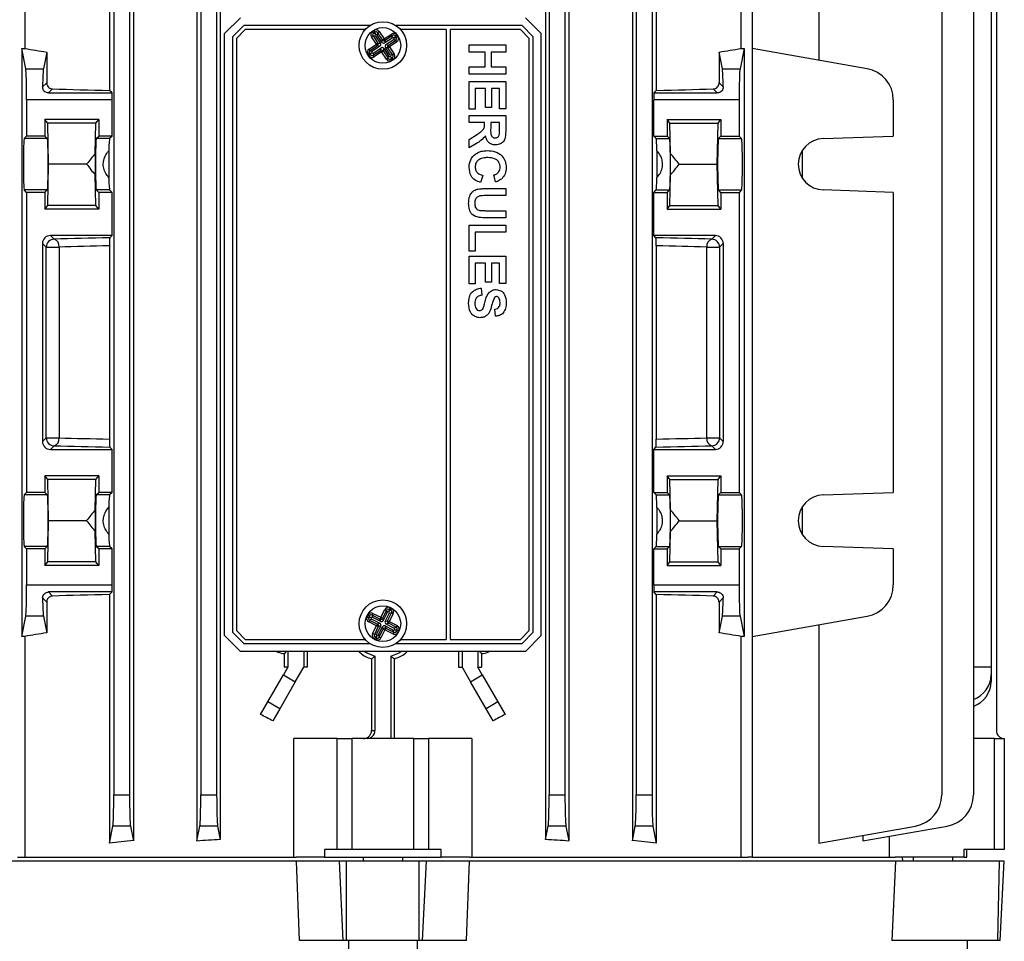
# Model space of a CAD drawing. Units: millimetres. Extents: x -814 to 492, y -492 to 492.
# Drawn here: x -18 to 106, y -428 to -311 of the extents above; entities that cross this region are included whole.
import ezdxf

# ---------------------------------------------------------------- set-up
doc = ezdxf.new("R2010")
doc.units = ezdxf.units.MM

msp = doc.modelspace()

# ---------------------------------------------------------------- linework, layer by layer
at = {"color": 7, "linetype": 'Continuous', "lineweight": 25}
for p, q in [((-17.85, -285), (-17.85, -314.89)), ((72.64, -314.89), (72.64, -285)), ((74.06, -285), (74.06, -417)), ((-7.15, -286.79), (-7.15, -320.17)), ((-4.13, -287.1), (-4.13, -414.9)), ((3.9, -287.06), (3.9, -414.94)), ((6.84, -287.25), (6.84, -414.75)), ((47.94, -287.25), (47.94, -414.75)), ((50.88, -287.06), (50.88, -414.94)), ((58.91, -287.1), (58.91, -414.9)), ((61.93, -286.79), (61.93, -320.17)), ((82.46, -286.79), (82.46, -316.37)), ((-6.61, -292.88), (-6.61, -409.12)), ((-4.61, -292.88), (-4.61, -409.12)), ((4.39, -292.88), (4.39, -409.12)), ((6.39, -292.88), (6.39, -409.12)), ((48.39, -292.88), (48.39, -409.12)), ((50.39, -292.88), (50.39, -409.12)), ((59.39, -292.88), (59.39, -409.12)), ((61.39, -292.88), (61.39, -409.12)), ((97.98, -292.88), (97.98, -409.12)), ((101.99, -292.88), (101.99, -409.12)), ((104.89, -301), (104.89, -401)), ((104.25, -309), (104.25, -393)), ((9.39, -311), (7.39, -313)), ((9.81, -312), (8.39, -313.41)), ((25.73, -312), (9.81, -312)), ((44.98, -312), (29.05, -312)), ((46.39, -313.41), (44.98, -312)), ((47.39, -313), (45.39, -311)), ((7.39, -389), (7.39, -313)), ((8.39, -313.41), (8.39, -388.59)), ((10.01, -312.5), (8.89, -313.62)), ((25.16, -312.5), (10.01, -312.5)), ((26.15, -313.27), (25.95, -313.41)), ((26.57, -314.34), (25.95, -313.41)), ((26.08, -312.74), (26.27, -312.62)), ((26.22, -312.94), (26.08, -312.74)), ((26.15, -313.27), (26.77, -314.2)), ((26.45, -313.33), (26.15, -313.27)), ((26.4, -312.82), (26.22, -312.94)), ((26.22, -312.94), (26.37, -312.97)), ((26.4, -312.82), (26.27, -312.62)), ((26.37, -312.97), (26.4, -312.82)), ((26.37, -312.97), (26.44, -313.08)), ((26.45, -313.33), (27.08, -314.26)), ((26.73, -312.88), (26.67, -313.19)), ((27.3, -314.12), (26.67, -313.19)), ((26.73, -312.88), (26.94, -312.75)), ((27.36, -313.81), (26.73, -312.88)), ((26.94, -312.75), (27.56, -313.68)), ((27.56, -313.68), (28.48, -313.06)), ((28.62, -313.26), (27.69, -313.88)), ((28.62, -313.26), (28.48, -313.06)), ((28.56, -313.56), (28.62, -313.26)), ((28.95, -313.33), (28.92, -313.48)), ((29.15, -313.19), (28.95, -313.33)), ((29.07, -313.51), (28.95, -313.33)), ((29.28, -313.37), (29.07, -313.51)), ((29.15, -313.19), (29.28, -313.37)), ((35.39, -312.5), (29.63, -312.5)), ((35.39, -312.5), (35.39, -389.5)), ((44.77, -312.5), (35.89, -312.5)), ((35.89, -312.5), (35.89, -389.5)), ((45.89, -313.62), (44.77, -312.5)), ((46.39, -388.59), (46.39, -313.41)), ((47.39, -389), (47.39, -313)), ((8.89, -313.62), (8.89, -388.38)), ((25.64, -314.96), (26.57, -314.34)), ((26.71, -314.54), (25.78, -315.16)), ((27.01, -314.6), (26.08, -315.22)), ((26.77, -314.2), (26.57, -314.34)), ((26.71, -314.54), (26.57, -314.34)), ((27.01, -314.6), (26.71, -314.54)), ((26.77, -314.2), (27.08, -314.26)), ((27.3, -314.12), (27.36, -313.81)), ((27.36, -313.81), (27.56, -313.68)), ((27.69, -313.88), (27.56, -313.68)), ((28.56, -313.56), (27.63, -314.18)), ((27.69, -313.88), (27.63, -314.18)), ((27.78, -314.4), (28.71, -313.78)), ((27.78, -314.4), (28.08, -314.46)), ((28.21, -314.66), (28.01, -314.8)), ((28.08, -314.46), (29.01, -313.84)), ((28.21, -314.66), (28.08, -314.46)), ((29.14, -314.04), (28.21, -314.66)), ((28.21, -314.66), (28.83, -315.59)), ((29.01, -313.84), (28.71, -313.78)), ((28.92, -313.48), (28.81, -313.55)), ((28.92, -313.48), (29.07, -313.51)), ((29.14, -314.04), (29.01, -313.84)), ((38.28, -314.44), (42.91, -314.44)), ((38.28, -315.33), (38.28, -314.44)), ((42.91, -314.44), (42.91, -315.33)), ((45.89, -388.38), (45.89, -313.62)), ((-18.23, -314.89), (-18.23, -389.11)), ((-17.72, -317.44), (-18.23, -314.89)), ((-18.23, -314.89), (-17.85, -314.89)), ((-15.07, -315.33), (-15.49, -317.44)), ((-15.07, -315.33), (-15.07, -319.22)), ((25.71, -315.49), (25.51, -315.63)), ((25.63, -315.81), (25.51, -315.63)), ((25.83, -315.67), (25.63, -315.81)), ((25.78, -315.16), (25.64, -314.96)), ((25.71, -315.49), (25.83, -315.67)), ((25.86, -315.52), (25.71, -315.49)), ((25.78, -315.16), (26.08, -315.22)), ((25.83, -315.67), (25.86, -315.52)), ((25.97, -315.45), (25.86, -315.52)), ((26.17, -315.74), (27.1, -315.12)), ((26.23, -315.44), (26.17, -315.74)), ((26.3, -315.94), (26.17, -315.74)), ((26.23, -315.44), (27.16, -314.82)), ((27.23, -315.32), (26.3, -315.94)), ((27.1, -315.12), (27.16, -314.82)), ((27.23, -315.32), (27.1, -315.12)), ((27.23, -315.32), (27.43, -315.19)), ((27.85, -316.25), (27.23, -315.32)), ((27.49, -314.88), (27.43, -315.19)), ((27.43, -315.19), (28.05, -316.12)), ((27.49, -314.88), (28.11, -315.81)), ((28.01, -314.8), (27.71, -314.74)), ((28.33, -315.67), (27.71, -314.74)), ((28.63, -315.73), (28.01, -314.8)), ((28.05, -316.12), (28.11, -315.81)), ((28.33, -315.67), (28.63, -315.73)), ((28.34, -315.92), (28.42, -316.03)), ((28.83, -315.59), (28.63, -315.73)), ((40.3, -315.33), (38.28, -315.33)), ((40.3, -317.22), (40.3, -315.33)), ((42.91, -315.33), (41.07, -315.33)), ((41.07, -315.33), (41.07, -317.22)), ((69.86, -315.33), (69.86, -319.22)), ((70.28, -317.44), (69.86, -315.33)), ((73.01, -314.89), (72.51, -317.44)), ((72.64, -314.89), (73.01, -314.89)), ((73.01, -314.89), (73.01, -389.11)), ((88.56, -317.44), (74.06, -314.89)), ((27.85, -316.25), (28.05, -316.12)), ((28.42, -316.03), (28.39, -316.18)), ((28.39, -316.18), (28.57, -316.06)), ((28.52, -316.38), (28.39, -316.18)), ((28.57, -316.06), (28.42, -316.03)), ((28.7, -316.26), (28.52, -316.38)), ((28.7, -316.26), (28.57, -316.06)), ((-17.72, -317.44), (-15.49, -317.44)), ((38.28, -318.11), (38.28, -317.22)), ((38.28, -317.22), (40.3, -317.22)), ((42.91, -318.11), (38.28, -318.11)), ((41.07, -317.22), (42.91, -317.22)), ((42.91, -317.22), (42.91, -318.11)), ((70.28, -317.44), (72.51, -317.44)), ((-15.59, -319.74), (-15.07, -319.22)), ((38.28, -319.06), (42.91, -319.06)), ((38.28, -322.56), (38.28, -319.06)), ((42.91, -319.06), (42.91, -322.5)), ((69.86, -319.22), (70.38, -319.74)), ((-14.35, -319.99), (-14.85, -320.5)), ((-14.85, -320.5), (-6.82, -320.5)), ((-6.82, -320.5), (-7.15, -320.17)), ((40.36, -319.95), (39.05, -319.95)), ((39.05, -319.95), (39.05, -322.56)), ((40.36, -322.32), (40.36, -319.95)), ((42.14, -319.95), (41.13, -319.95)), ((41.13, -319.95), (41.13, -322.32)), ((42.14, -322.5), (42.14, -319.95)), ((61.61, -320.5), (61.93, -320.17)), ((61.61, -320.5), (69.64, -320.5)), ((69.64, -320.5), (69.13, -319.99)), ((-6.82, -321.38), (-17.61, -321.38)), ((-17.61, -321.38), (-17.61, -325.94)), ((-6.82, -325.94), (-6.82, -321.38)), ((61.61, -325.94), (61.61, -321.38)), ((72.39, -321.38), (61.61, -321.38)), ((72.39, -321.38), (72.39, -325.94)), ((91.87, -321.38), (91.87, -325.94)), ((39.05, -322.56), (38.28, -322.56)), ((38.28, -323.33), (42.91, -323.33)), ((38.28, -324.22), (38.28, -323.33)), ((41.13, -322.32), (40.36, -322.32)), ((42.91, -322.5), (42.14, -322.5)), ((42.91, -323.33), (42.91, -325.27)), ((-8.51, -323.84), (-15.31, -323.84)), ((-15.31, -323.84), (-15.31, -325.94)), ((-14.94, -324.3), (-15.31, -323.84)), ((-14.84, -329.5), (-14.94, -324.3)), ((-8.87, -324.3), (-14.94, -324.3)), ((-8.95, -328.15), (-8.87, -324.3)), ((-8.87, -324.3), (-8.51, -323.84)), ((-8.51, -323.84), (-8.51, -325.94)), ((40.24, -324.22), (38.28, -324.22)), ((40.24, -324.42), (40.24, -324.22)), ((42.14, -324.22), (41.01, -324.22)), ((41.01, -324.22), (41.01, -324.93)), ((42.14, -324.97), (42.14, -324.22)), ((63.29, -323.84), (70.09, -323.84)), ((63.29, -323.84), (63.29, -325.94)), ((63.66, -324.3), (63.29, -323.84)), ((63.74, -328.15), (63.66, -324.3)), ((63.66, -324.3), (69.73, -324.3)), ((69.62, -329.5), (69.73, -324.3)), ((69.73, -324.3), (70.09, -323.84)), ((70.09, -323.84), (70.09, -325.94)), ((38.28, -326.38), (39.33, -325.72)), ((-17.92, -326.25), (-17.61, -325.94)), ((-15, -326.25), (-17.92, -326.25)), ((-15.31, -325.94), (-17.61, -325.94)), ((-15, -326.25), (-15.31, -325.94)), ((-8.82, -326.25), (-8.51, -325.94)), ((-7.13, -326.25), (-8.82, -326.25)), ((-6.82, -325.94), (-8.51, -325.94)), ((-6.82, -325.94), (-7.13, -326.25)), ((38.28, -327.42), (38.28, -326.38)), ((39.2, -326.86), (38.28, -327.42)), ((61.61, -325.94), (61.92, -326.25)), ((61.61, -325.94), (63.29, -325.94)), ((61.92, -326.25), (63.6, -326.25)), ((63.6, -326.25), (63.29, -325.94)), ((69.78, -326.25), (70.09, -325.94)), ((69.78, -326.25), (72.7, -326.25)), ((70.09, -325.94), (72.39, -325.94)), ((72.39, -325.94), (72.7, -326.25)), ((83.01, -326.25), (91.87, -325.94)), ((-8.95, -328.15), (-8.95, -330.85)), ((-7.22, -327.81), (-7.22, -331.19)), ((62.01, -327.81), (62.01, -331.19)), ((63.74, -330.85), (63.74, -328.15)), ((80.34, -327.81), (80.34, -331.19)), ((-14.94, -334.7), (-14.84, -329.5)), ((-10.04, -329.5), (-14.84, -329.5)), ((64.82, -329.5), (69.62, -329.5)), ((69.73, -334.7), (69.62, -329.5)), ((-8.87, -334.7), (-8.95, -330.85)), ((41.6, -331.74), (41.42, -330.85)), ((63.66, -334.7), (63.74, -330.85)), ((40, -330.91), (39.71, -331.8)), ((-17.61, -333.06), (-17.92, -332.75)), ((-15, -332.75), (-17.92, -332.75)), ((-15.31, -333.06), (-17.61, -333.06)), ((-17.61, -333.06), (-17.61, -370.94)), ((-15.31, -333.06), (-15, -332.75)), ((-15.31, -333.06), (-15.31, -335.16)), ((-8.51, -333.06), (-8.82, -332.75)), ((-7.13, -332.75), (-8.82, -332.75)), ((-8.51, -333.06), (-8.51, -335.16)), ((-6.82, -333.06), (-8.51, -333.06)), ((-6.82, -333.06), (-7.13, -332.75)), ((-6.82, -338.5), (-6.82, -333.06)), ((40.45, -332.57), (42.91, -332.57)), ((42.91, -332.57), (42.91, -333.46)), ((61.61, -333.06), (61.92, -332.75)), ((61.61, -338.5), (61.61, -333.06)), ((61.61, -333.06), (63.29, -333.06)), ((61.92, -332.75), (63.6, -332.75)), ((63.29, -333.06), (63.6, -332.75)), ((63.29, -333.06), (63.29, -335.16)), ((70.09, -333.06), (69.78, -332.75)), ((69.78, -332.75), (72.7, -332.75)), ((70.09, -333.06), (70.09, -335.16)), ((70.09, -333.06), (72.39, -333.06)), ((72.7, -332.75), (72.39, -333.06)), ((72.39, -333.06), (72.39, -370.94)), ((91.87, -333.06), (83.01, -332.75)), ((91.87, -333.06), (91.87, -370.94)), ((42.91, -333.46), (40.4, -333.46)), ((-15.31, -335.16), (-14.94, -334.7)), ((-8.51, -335.16), (-15.31, -335.16)), ((-8.87, -334.7), (-14.94, -334.7)), ((-8.51, -335.16), (-8.87, -334.7)), ((40.34, -335.36), (42.91, -335.36)), ((42.91, -335.36), (42.91, -336.25)), ((63.29, -335.16), (63.66, -334.7)), ((63.29, -335.16), (70.09, -335.16)), ((63.66, -334.7), (69.73, -334.7)), ((70.09, -335.16), (69.73, -334.7)), ((42.91, -336.25), (40.49, -336.25)), ((38.28, -337.2), (42.91, -337.2)), ((38.28, -340.46), (38.28, -337.2)), ((42.91, -338.09), (39.05, -338.09)), ((39.05, -338.09), (39.05, -340.46)), ((42.91, -337.2), (42.91, -338.09)), ((-15.61, -339.5), (-15.61, -364.5)), ((-15.15, -339.96), (-15.61, -339.5)), ((-6.82, -338.5), (-14.61, -338.5)), ((-14.61, -338.5), (-14.15, -338.96)), ((-7.11, -338.79), (-6.82, -338.5)), ((61.89, -338.79), (61.61, -338.5)), ((69.39, -338.5), (61.61, -338.5)), ((68.93, -338.96), (69.39, -338.5)), ((70.39, -339.5), (69.93, -339.96)), ((70.39, -339.5), (70.39, -364.5)), ((-15.15, -364.04), (-15.15, -339.96)), ((-15.15, -339.96), (-13.52, -339.96)), ((-13.52, -339.96), (-13.52, -364.04)), ((-7.15, -339.8), (-7.15, -364.2)), ((39.05, -340.46), (38.28, -340.46)), ((61.93, -339.8), (61.93, -364.2)), ((68.3, -364.04), (68.3, -339.96)), ((68.3, -339.96), (69.93, -339.96)), ((69.93, -339.96), (69.93, -364.04)), ((38.28, -341.11), (42.91, -341.11)), ((38.28, -344.6), (38.28, -341.11)), ((40.36, -342), (39.05, -342)), ((39.05, -342), (39.05, -344.6)), ((40.36, -344.37), (40.36, -342)), ((42.14, -342), (41.13, -342)), ((41.13, -342), (41.13, -344.37)), ((42.14, -344.55), (42.14, -342)), ((42.91, -341.11), (42.91, -344.55)), ((41.13, -344.37), (40.36, -344.37)), ((39.05, -344.6), (38.28, -344.6)), ((39.82, -345.14), (39.88, -346.03)), ((42.91, -344.55), (42.14, -344.55)), ((41.6, -348.69), (41.54, -347.81)), ((-15.61, -364.5), (-15.15, -364.04)), ((-15.15, -364.04), (-13.52, -364.04)), ((68.3, -364.04), (69.93, -364.04)), ((69.93, -364.04), (70.39, -364.5)), ((-14.15, -365.04), (-14.61, -365.5)), ((-14.61, -365.5), (-6.82, -365.5)), ((-6.82, -365.5), (-7.11, -365.21)), ((-6.82, -370.94), (-6.82, -365.5)), ((61.61, -365.5), (61.89, -365.21)), ((61.61, -370.94), (61.61, -365.5)), ((61.61, -365.5), (69.39, -365.5)), ((69.39, -365.5), (68.93, -365.04)), ((-8.51, -368.84), (-15.31, -368.84)), ((-15.31, -368.84), (-15.31, -370.94)), ((-14.94, -369.3), (-15.31, -368.84)), ((-14.84, -374.5), (-14.94, -369.3)), ((-8.87, -369.3), (-14.94, -369.3)), ((-8.95, -373.15), (-8.87, -369.3)), ((-8.87, -369.3), (-8.51, -368.84)), ((-8.51, -368.84), (-8.51, -370.94)), ((63.29, -368.84), (70.09, -368.84)), ((63.29, -368.84), (63.29, -370.94)), ((63.66, -369.3), (63.29, -368.84)), ((63.74, -373.15), (63.66, -369.3)), ((63.66, -369.3), (69.73, -369.3)), ((69.62, -374.5), (69.73, -369.3)), ((69.73, -369.3), (70.09, -368.84)), ((70.09, -368.84), (70.09, -370.94)), ((-17.92, -371.25), (-17.61, -370.94)), ((-15, -371.25), (-17.92, -371.25)), ((-15.31, -370.94), (-17.61, -370.94)), ((-15, -371.25), (-15.31, -370.94)), ((-8.82, -371.25), (-8.51, -370.94)), ((-7.13, -371.25), (-8.82, -371.25)), ((-6.82, -370.94), (-8.51, -370.94)), ((-6.82, -370.94), (-7.13, -371.25)), ((61.61, -370.94), (61.92, -371.25)), ((61.61, -370.94), (63.29, -370.94)), ((61.92, -371.25), (63.6, -371.25)), ((63.6, -371.25), (63.29, -370.94)), ((69.78, -371.25), (70.09, -370.94)), ((69.78, -371.25), (72.7, -371.25)), ((70.09, -370.94), (72.39, -370.94)), ((72.39, -370.94), (72.7, -371.25)), ((83.01, -371.25), (91.87, -370.94)), ((-8.95, -373.15), (-8.95, -375.85)), ((-7.22, -372.81), (-7.22, -376.19)), ((62.01, -372.81), (62.01, -376.19)), ((63.74, -375.85), (63.74, -373.15)), ((80.34, -372.81), (80.34, -376.19)), ((-14.94, -379.7), (-14.84, -374.5)), ((-10.04, -374.5), (-14.84, -374.5)), ((64.82, -374.5), (69.62, -374.5)), ((69.73, -379.7), (69.62, -374.5)), ((-8.87, -379.7), (-8.95, -375.85)), ((63.66, -379.7), (63.74, -375.85)), ((-17.61, -378.06), (-17.92, -377.75)), ((-15, -377.75), (-17.92, -377.75)), ((-15.31, -378.06), (-17.61, -378.06)), ((-17.61, -378.06), (-17.61, -382.62)), ((-15.31, -378.06), (-15, -377.75)), ((-15.31, -378.06), (-15.31, -380.16)), ((-8.51, -378.06), (-8.82, -377.75)), ((-7.13, -377.75), (-8.82, -377.75)), ((-8.51, -378.06), (-8.51, -380.16)), ((-6.82, -378.06), (-8.51, -378.06)), ((-6.82, -378.06), (-7.13, -377.75)), ((-6.82, -382.62), (-6.82, -378.06)), ((61.61, -378.06), (61.92, -377.75)), ((61.61, -382.62), (61.61, -378.06)), ((61.61, -378.06), (63.29, -378.06)), ((61.92, -377.75), (63.6, -377.75)), ((63.29, -378.06), (63.6, -377.75)), ((63.29, -378.06), (63.29, -380.16)), ((70.09, -378.06), (69.78, -377.75)), ((69.78, -377.75), (72.7, -377.75)), ((70.09, -378.06), (70.09, -380.16)), ((70.09, -378.06), (72.39, -378.06)), ((72.7, -377.75), (72.39, -378.06)), ((72.39, -378.06), (72.39, -382.62)), ((91.87, -378.06), (83.01, -377.75)), ((91.87, -378.06), (91.87, -382.62)), ((-15.31, -380.16), (-14.94, -379.7)), ((-8.51, -380.16), (-15.31, -380.16)), ((-8.87, -379.7), (-14.94, -379.7)), ((-8.51, -380.16), (-8.87, -379.7)), ((63.29, -380.16), (63.66, -379.7)), ((63.29, -380.16), (70.09, -380.16)), ((63.66, -379.7), (69.73, -379.7)), ((70.09, -380.16), (69.73, -379.7)), ((-17.61, -382.62), (-6.82, -382.62)), ((61.61, -382.62), (72.39, -382.62)), ((-15.07, -384.78), (-15.59, -384.26)), ((-6.82, -383.5), (-14.85, -383.5)), ((-14.85, -383.5), (-14.35, -384.01)), ((-7.15, -383.83), (-6.82, -383.5)), ((-7.15, -383.83), (-7.15, -415.21)), ((61.93, -383.83), (61.61, -383.5)), ((69.64, -383.5), (61.61, -383.5)), ((61.93, -383.83), (61.93, -415.21)), ((69.13, -384.01), (69.64, -383.5)), ((70.38, -384.26), (69.86, -384.78)), ((-15.07, -384.78), (-15.07, -388.67)), ((28.29, -385.5), (28.18, -385.71)), ((28.29, -385.5), (28.48, -385.59)), ((69.86, -384.78), (69.86, -388.67)), ((-18.23, -389.11), (-17.72, -386.56)), ((-15.49, -386.56), (-17.72, -386.56)), ((-15.49, -386.56), (-15.07, -388.67)), ((25.39, -386.61), (25.49, -386.41)), ((25.39, -386.61), (25.6, -386.72)), ((25.49, -386.41), (25.7, -386.52)), ((25.7, -386.52), (25.6, -386.72)), ((25.6, -386.72), (25.75, -386.67)), ((25.75, -386.67), (25.7, -386.52)), ((25.75, -386.67), (25.87, -386.73)), ((26.14, -386.2), (26.03, -386.42)), ((27.02, -386.92), (26.03, -386.42)), ((26.03, -386.42), (26.12, -386.71)), ((27.12, -387.21), (26.12, -386.71)), ((26.14, -386.2), (27.13, -386.7)), ((27.13, -386.7), (27.02, -386.92)), ((27.13, -386.7), (27.64, -385.71)), ((27.13, -386.7), (27.35, -386.81)), ((27.85, -385.82), (27.35, -386.81)), ((27.35, -386.81), (27.44, -387.11)), ((27.95, -386.11), (27.44, -387.11)), ((27.64, -385.71), (27.85, -385.82)), ((27.68, -387.23), (28.18, -386.23)), ((27.95, -386.11), (27.85, -385.82)), ((27.97, -387.13), (28.48, -386.13)), ((28.16, -385.98), (28.22, -385.86)), ((28.37, -385.81), (28.18, -385.71)), ((28.18, -385.71), (28.22, -385.86)), ((28.48, -386.13), (28.18, -386.23)), ((28.69, -386.24), (28.19, -387.24)), ((28.22, -385.86), (28.37, -385.81)), ((28.48, -385.59), (28.37, -385.81)), ((28.69, -386.24), (28.48, -386.13)), ((69.86, -388.67), (70.28, -386.56)), ((72.51, -386.56), (70.28, -386.56)), ((72.51, -386.56), (73.01, -389.11)), ((74.06, -389.11), (88.56, -386.56)), ((25.71, -387.04), (25.6, -387.26)), ((26.6, -387.76), (25.6, -387.26)), ((26, -386.94), (25.71, -387.04)), ((25.71, -387.04), (26.71, -387.55)), ((26, -386.94), (27, -387.45)), ((26.09, -388.76), (26.6, -387.76)), ((26.81, -387.87), (26.31, -388.87)), ((26.71, -387.55), (26.6, -387.76)), ((26.81, -387.87), (26.6, -387.76)), ((27.11, -387.77), (26.6, -388.77)), ((26.71, -387.55), (27, -387.45)), ((27.11, -387.77), (26.81, -387.87)), ((26.84, -388.89), (27.34, -387.89)), ((27.12, -387.21), (27.02, -386.92)), ((27.44, -388.19), (27.34, -387.89)), ((27.67, -387.79), (27.76, -388.08)), ((27.67, -387.79), (28.66, -388.29)), ((27.68, -387.23), (27.97, -387.13)), ((28.08, -387.45), (27.79, -387.55)), ((28.78, -388.06), (27.79, -387.55)), ((28.19, -387.24), (27.97, -387.13)), ((28.19, -387.24), (28.08, -387.45)), ((29.08, -387.96), (28.08, -387.45)), ((28.19, -387.24), (29.18, -387.74)), ((28.78, -388.06), (29.08, -387.96)), ((29.18, -387.74), (29.08, -387.96)), ((82.46, -387.63), (82.46, -415.21)), ((-17.85, -389.11), (-18.23, -389.11)), ((-17.85, -389.11), (-17.85, -417)), ((7.39, -389), (9.39, -391)), ((8.39, -388.59), (9.81, -390)), ((8.89, -388.38), (10.01, -389.5)), ((26.31, -388.87), (26.09, -388.76)), ((26.31, -388.87), (26.6, -388.77)), ((26.41, -389.19), (26.31, -389.41)), ((26.56, -389.14), (26.41, -389.19)), ((26.41, -389.19), (26.61, -389.29)), ((26.61, -389.29), (26.5, -389.5)), ((26.56, -389.14), (26.62, -389.02)), ((26.61, -389.29), (26.56, -389.14)), ((26.84, -388.89), (26.93, -389.18)), ((26.93, -389.18), (27.44, -388.19)), ((26.93, -389.18), (27.15, -389.29)), ((27.65, -388.3), (27.15, -389.29)), ((27.44, -388.19), (27.65, -388.3)), ((27.76, -388.08), (27.65, -388.3)), ((28.65, -388.8), (27.65, -388.3)), ((27.76, -388.08), (28.76, -388.58)), ((28.76, -388.58), (28.65, -388.8)), ((28.76, -388.58), (28.66, -388.29)), ((28.92, -388.27), (29.04, -388.33)), ((29.18, -388.28), (29.04, -388.33)), ((29.04, -388.33), (29.08, -388.48)), ((29.08, -388.48), (29.18, -388.28)), ((29.08, -388.48), (29.3, -388.59)), ((29.18, -388.28), (29.4, -388.39)), ((29.4, -388.39), (29.3, -388.59)), ((44.77, -389.5), (45.89, -388.38)), ((44.98, -390), (46.39, -388.59)), ((45.39, -391), (47.39, -389)), ((72.64, -417), (72.64, -389.11)), ((73.01, -389.11), (72.64, -389.11)), ((9.81, -390), (25.73, -390)), ((10.01, -389.5), (25.16, -389.5)), ((26.5, -389.5), (26.31, -389.41)), ((29.05, -390), (44.98, -390)), ((29.63, -389.5), (35.39, -389.5)), ((35.89, -389.5), (44.77, -389.5)), ((45.39, -391), (9.39, -391)), ((14.94, -391.27), (15.08, -391.13)), ((14.94, -391.27), (14.94, -393)), ((15.08, -391.13), (15.21, -391)), ((15.39, -391), (15.39, -393)), ((17.39, -391), (17.39, -393)), ((17.83, -391), (17.83, -393)), ((26.39, -391.61), (26.39, -401)), ((28.39, -391.61), (28.39, -402)), ((36.95, -391), (36.95, -393)), ((37.39, -391), (37.39, -393)), ((39.39, -391), (39.39, -393)), ((39.71, -391.13), (39.58, -391)), ((39.85, -391.27), (39.71, -391.13)), ((39.85, -391.27), (39.85, -393)), ((15.39, -393), (14.83, -393.97)), ((15.39, -393), (14.94, -393)), ((16.33, -394.83), (17.39, -393)), ((17.83, -393), (17.39, -393)), ((25.96, -391.94), (25.96, -401)), ((28.83, -391.94), (28.83, -402)), ((36.95, -393), (37.39, -393)), ((37.39, -393), (38.45, -394.83)), ((39.95, -393.97), (39.39, -393)), ((39.39, -393), (39.85, -393)), ((104.25, -393), (101.99, -393)), ((104.25, -393), (104.25, -393.97)), ((12.86, -397.38), (14.83, -393.97)), ((14.83, -393.97), (16.33, -394.83)), ((38.45, -394.83), (39.95, -393.97)), ((39.95, -393.97), (41.92, -397.38)), ((104.25, -393.97), (104.25, -394.83)), ((16.33, -394.83), (14.36, -398.24)), ((40.42, -398.24), (38.45, -394.83)), ((11.95, -398.97), (12.86, -397.38)), ((14.36, -398.24), (12.86, -397.38)), ((41.92, -397.38), (40.42, -398.24)), ((41.92, -397.38), (42.84, -398.97)), ((14.36, -398.24), (13.48, -399.78)), ((41.31, -399.78), (40.42, -398.24)), ((25.96, -401), (26.39, -401)), ((16.14, -417), (16.14, -402)), ((21.63, -402), (16.14, -402)), ((21.63, -416), (21.63, -402)), ((21.63, -402), (23.48, -402)), ((23.48, -402), (23.48, -416)), ((31.31, -402), (23.48, -402)), ((31.31, -416), (31.31, -402)), ((31.31, -402), (33.15, -402)), ((33.15, -402), (33.15, -416)), ((38.64, -402), (33.15, -402)), ((38.64, -402), (38.64, -417)), ((104.66, -402), (101.99, -402)), ((104.66, -416), (104.66, -402)), ((104.66, -402), (105.89, -402)), ((105.89, -402), (105.89, -416)), ((-6.61, -409.12), (-4.61, -409.12)), ((4.39, -409.12), (6.39, -409.12)), ((48.39, -409.12), (50.39, -409.12)), ((59.39, -409.12), (61.39, -409.12)), ((-7.15, -415.21), (-6.72, -413.06)), ((-4.49, -413.06), (-6.72, -413.06)), ((-4.49, -413.06), (-4.13, -414.9)), ((3.9, -414.94), (4.28, -413.06)), ((6.51, -413.06), (4.28, -413.06)), ((6.51, -413.06), (6.84, -414.75)), ((47.94, -414.75), (48.28, -413.06)), ((50.51, -413.06), (48.28, -413.06)), ((50.51, -413.06), (50.88, -414.94)), ((58.91, -414.9), (59.28, -413.06)), ((61.51, -413.06), (59.28, -413.06)), ((61.51, -413.06), (61.93, -415.21)), ((82.46, -415.21), (94.67, -413.06)), ((88, -414.94), (98.69, -413.06)), ((88, -414.23), (88, -414.94)), ((91.41, -417), (91.41, -414.34)), ((20.02, -416), (20.02, -417)), ((21.63, -416), (20.02, -416)), ((23.48, -416), (21.63, -416)), ((31.31, -416), (23.48, -416)), ((33.15, -416), (31.31, -416)), ((34.76, -416), (33.15, -416)), ((34.76, -417), (34.76, -416)), ((104.66, -416), (100.77, -416)), ((100.77, -416), (100.77, -417)), ((101.14, -417), (101.14, -416)), ((105.89, -416), (104.66, -416)), ((16.45, -417.5), (-37.36, -417.5)), ((-18.75, -417), (16.43, -417)), ((20.02, -417), (16.43, -417)), ((16.45, -417.5), (16.82, -427.5)), ((21.89, -417.5), (16.45, -417.5)), ((20.02, -417), (34.76, -417)), ((22.37, -427.5), (21.89, -417.5)), ((22.81, -417.5), (21.89, -417.5)), ((22.81, -427.5), (22.81, -417.5)), ((31.97, -417.5), (22.81, -417.5)), ((24.89, -417), (24.89, -417.5)), ((29.89, -417.5), (29.89, -417)), ((31.97, -427.5), (31.97, -417.5)), ((32.9, -417.5), (31.97, -417.5)), ((32.41, -427.5), (32.9, -417.5)), ((38.34, -417.5), (32.9, -417.5)), ((38.36, -417), (34.76, -417)), ((37.96, -427.5), (38.34, -417.5)), ((92.15, -417.5), (38.34, -417.5)), ((38.36, -417), (73.54, -417)), ((74.06, -417), (73.54, -417)), ((74.06, -417), (92.1, -417)), ((92.15, -417.5), (91.68, -427.5)), ((100.77, -417), (92.1, -417)), ((105.28, -417.5), (92.15, -417.5)), ((93.07, -417.5), (93.02, -417)), ((94.39, -417), (94.39, -417.5)), ((99.39, -417.5), (99.39, -417)), ((100.77, -417), (101.14, -417)), ((105.08, -427.5), (105.28, -417.5)), ((105.89, -417.5), (105.28, -417.5)), ((105.37, -427.5), (105.89, -417.5)), ((22.37, -427.5), (16.82, -427.5)), ((22.81, -427.5), (22.37, -427.5)), ((31.97, -427.5), (22.81, -427.5)), ((23.03, -427.5), (23.03, -432.29)), ((31.75, -432.29), (31.75, -427.5)), ((32.41, -427.5), (31.97, -427.5)), ((37.96, -427.5), (32.41, -427.5)), ((105.08, -427.5), (91.68, -427.5)), ((101.25, -432.29), (101.25, -427.5)), ((105.37, -427.5), (105.08, -427.5))]:
    msp.add_line(p, q, dxfattribs=at)
at = {"color": 8, "linetype": 'Continuous', "lineweight": 25}
for p, q in [((15.08, -391), (15.08, -391.13)), ((39.71, -391), (39.71, -391.13))]:
    msp.add_line(p, q, dxfattribs=at)
at = {"color": 7, "linetype": 'Continuous', "lineweight": 25, "flags": 128}
for points in [[(25.02, -391), (25.35, -391.2), (26.39, -391.61)], [(28.39, -391.61), (29.44, -391.2), (29.76, -391)]]:
    msp.add_lwpolyline(points, dxfattribs=at)
at = {"color": 7, "linetype": 'Continuous', "lineweight": 25}
for centre, radius in [((27.39, -314.5), 3), ((27.39, -314.5), 2.25), ((27.39, -387.5), 3), ((27.39, -387.5), 2.25)]:
    msp.add_circle(centre, radius, dxfattribs=at)
for centre, radius, start, end in [((26.54, -314.33), 0.262, 308.1404, 29.3988), ((27.56, -313.65), 0.262, 218.1404, 299.3988), ((28.24, -314.67), 0.262, 128.1404, 209.3988), ((27.22, -315.35), 0.262, 38.1404, 119.3988), ((87.87, -321.38), 4, 0, 80), ((83.12, -329.5), 3.25, 92, 268), ((-14.14, -339.96), 1, 90.0817, 179.9183), ((-14.42, -339.83), 0.914, 351.9395, 72.4627), ((69.21, -339.83), 0.914, 107.5373, 188.0605), ((68.93, -339.96), 1, 0.0817, 89.9183), ((-14.14, -364.04), 1, 180.0817, 269.9183), ((-14.42, -364.17), 0.914, 287.5373, 8.0605), ((69.21, -364.17), 0.914, 171.9395, 252.4627), ((68.93, -364.04), 1, 270.0817, 359.9183), ((83.12, -374.5), 3.25, 92, 268), ((87.87, -382.62), 4, 280, 0), ((27.12, -386.68), 0.262, 247.5199, 328.7783), ((26.57, -387.77), 0.262, 337.5199, 58.7783), ((27.66, -388.32), 0.262, 67.5199, 148.7783), ((28.22, -387.23), 0.262, 157.5199, 238.7783), ((100.8, -393.85), 3.45, 290.314, 357.978), ((100.73, -394.66), 3.52, 291.0442, 357.2478), ((105.89, -401), 1, 180, 270), ((93.98, -409.12), 4, 280, 0), ((97.99, -409.12), 4, 280, 0)]:
    msp.add_arc(centre, radius, start, end, dxfattribs=at)
for centre, major_axis, ratio, start_param, end_param in [((26.4, -313.15), (0.524, -0.104), 0.935113, 2.389713, 3.893472), ((26.4, -313.15), (0.295, -0.059), 0.830796, 2.389713, 3.893472), ((26.52, -313.07), (-0.104, -0.524), 0.935113, 2.389713, 3.893472), ((26.52, -313.07), (0.059, 0.295), 0.830796, 5.531306, 7.035065), ((26.68, -313.2), (0.262, -0.052), 0.935113, 2.83453, 3.893472), ((26.47, -313.35), (-0.052, -0.262), 0.935113, 2.389713, 3.448655), ((28.74, -313.51), (-0.104, -0.524), 0.935113, 2.389713, 3.893472), ((28.74, -313.51), (0.059, 0.295), 0.830796, 5.531306, 7.035065), ((28.83, -313.63), (-0.524, 0.104), 0.935113, 2.389713, 3.893472), ((26.85, -314.39), (-0.262, 0.052), 0.935113, 2.389713, 3.893472), ((27.5, -313.96), (0.052, 0.262), 0.935113, 2.389713, 3.893472), ((27.94, -314.61), (0.262, -0.052), 0.935113, 2.389713, 3.893472), ((28.69, -313.79), (-0.052, -0.262), 0.935113, 2.83453, 3.893472), ((28.55, -313.58), (-0.262, 0.052), 0.935113, 2.389713, 3.448655), ((28.83, -313.63), (0.295, -0.059), 0.830796, 5.531306, 7.035065), ((27.39, -306.66), (65, 0), 0.176327, 3.942496, 4.000406), ((25.96, -315.37), (0.524, -0.104), 0.935113, 2.389713, 3.893472), ((25.96, -315.37), (0.295, -0.059), 0.830796, 2.389713, 3.893472), ((26.04, -315.49), (0.104, 0.524), 0.935113, 2.389713, 3.893472), ((26.04, -315.49), (0.059, 0.295), 0.830796, 2.389713, 3.893472), ((26.24, -315.42), (0.262, -0.052), 0.935113, 2.389713, 3.448655), ((26.1, -315.21), (0.052, 0.262), 0.935113, 2.83453, 3.893472), ((27.29, -315.04), (-0.052, -0.262), 0.935113, 2.389713, 3.893472), ((28.32, -315.65), (0.052, 0.262), 0.935113, 2.389713, 3.448655), ((28.11, -315.8), (-0.262, 0.052), 0.935113, 2.83453, 3.893472), ((28.39, -315.85), (0.295, -0.059), 0.830796, 5.531306, 7.035065), ((28.39, -315.85), (-0.524, 0.104), 0.935113, 2.389713, 3.893472), ((27.39, -306.66), (65, 0), 0.176327, 5.424372, 5.482282), ((28.26, -315.93), (0.104, 0.524), 0.935113, 2.389713, 3.893472), ((28.26, -315.93), (0.059, 0.295), 0.830796, 2.389713, 3.893472), ((-17.75, -321.38), (0, 4), 0.034921, 4.712389, 6.108652), ((-15.47, -321.38), (0, 4), 0.034921, 0.174533, 1.147016), ((70.25, -321.38), (0, 4), 0.034921, 5.136169, 6.108652), ((72.53, -321.38), (0, 4), 0.034921, 0.174533, 1.570796), ((27.39, -318.25), (65, 0), 0.034921, 4.015106, 4.152117), ((-6.96, -321.38), (0, 4), 0.034921, 4.712389, 4.935847), ((61.75, -321.38), (0, 4), 0.034921, 1.347339, 1.570796), ((27.39, -318.25), (65, 0), 0.034921, 5.272661, 5.409672), ((-17.91, -329.5), (0, 3.25), 0.034921, 0.034907, 3.106686), ((-15, -329.5), (0, 3.25), 0.034921, 3.176499, 6.248279), ((-8.81, -329.5), (0, 3.25), 0.034921, 0.034907, 3.106686), ((-7.13, -329.5), (0, 3.25), 0.034921, 0.034907, 1.024752), ((61.91, -329.5), (0, 3.25), 0.034921, 5.258434, 6.248279), ((63.6, -329.5), (0, 3.25), 0.034921, 3.176499, 6.248279), ((69.79, -329.5), (0, 3.25), 0.034921, 0.034907, 3.106686), ((72.7, -329.5), (0, 3.25), 0.034921, 3.176499, 6.248279), ((27.39, -417.83), (0, 109.57), 0.57735, 0.611998, 0.633112), ((27.39, -417.83), (0, 109.57), 0.57735, 5.650074, 5.671187), ((27.39, -241.17), (0, 109.57), 0.57735, 2.508481, 2.529594), ((27.39, -241.17), (0, 109.57), 0.57735, 3.753591, 3.774704), ((-7.13, -329.5), (0, 3.25), 0.034921, 2.116841, 3.106686), ((61.91, -329.5), (0, 3.25), 0.034921, 3.176499, 4.166344), ((-14.61, -339.5), (0.708, -0.708), 0.998783, 2.356803, 3.926382), ((27.39, -340.75), (66, 0), 0.034921, 2.120867, 2.251547), ((27.39, -340.75), (66, 0), 0.034921, 0.890046, 1.020726), ((69.39, -339.5), (0.708, 0.708), 0.998783, 5.498396, 7.067974), ((27.39, -341.75), (65, 0), 0.035458, 2.131068, 2.251547), ((27.39, -341.75), (65, 0), 0.035458, 0.890046, 1.010525), ((27.39, -362.25), (65, 0), 0.035458, 4.031638, 4.152117), ((27.39, -362.25), (65, 0), 0.035458, 5.272661, 5.39314), ((-14.61, -364.5), (-0.708, -0.708), 0.998783, 5.498396, 7.067974), ((27.39, -363.25), (66, 0), 0.034921, 4.031638, 4.162319), ((27.39, -363.25), (66, 0), 0.034921, 5.262459, 5.39314), ((69.39, -364.5), (-0.708, 0.708), 0.998783, 2.356803, 3.926382), ((-17.91, -374.5), (0, 3.25), 0.034921, 0.034907, 3.106686), ((-15, -374.5), (0, 3.25), 0.034921, 3.176499, 6.248279), ((-8.81, -374.5), (0, 3.25), 0.034921, 0.034907, 3.106686), ((-7.13, -374.5), (0, 3.25), 0.034921, 0.034907, 1.024752), ((61.91, -374.5), (0, 3.25), 0.034921, 5.258434, 6.248279), ((63.6, -374.5), (0, 3.25), 0.034921, 3.176499, 6.248279), ((69.79, -374.5), (0, 3.25), 0.034921, 0.034907, 3.106686), ((72.7, -374.5), (0, 3.25), 0.034921, 3.176499, 6.248279), ((27.39, -462.83), (0, 109.57), 0.57735, 0.611998, 0.633112), ((27.39, -462.83), (0, 109.57), 0.57735, 5.650074, 5.671187), ((27.39, -286.17), (0, 109.57), 0.57735, 2.508481, 2.529594), ((27.39, -286.17), (0, 109.57), 0.57735, 3.753591, 3.774704), ((-7.13, -374.5), (0, 3.25), 0.034921, 2.116841, 3.106686), ((61.91, -374.5), (0, 3.25), 0.034921, 3.176499, 4.166344), ((-17.75, -382.62), (0, 4), 0.034921, 3.316126, 4.712389), ((-6.96, -382.62), (0, 4), 0.034921, 4.488931, 4.712389), ((61.75, -382.62), (0, 4), 0.034921, 1.570796, 1.794254), ((72.53, -382.62), (0, 4), 0.034921, 1.570796, 2.96706), ((-15.47, -382.62), (0, 4), 0.034921, 1.994577, 2.96706), ((27.39, -385.75), (65, 0), 0.034921, 2.131068, 2.268079), ((27.39, -385.75), (65, 0), 0.034921, 0.873513, 1.010525), ((70.25, -382.62), (0, 4), 0.034921, 3.316126, 4.288609), ((28.08, -385.97), (0.167, -0.508), 0.935113, 2.389713, 3.893472), ((25.87, -386.81), (0.508, 0.167), 0.935113, 2.389713, 3.893472), ((25.93, -386.68), (0.167, -0.508), 0.935113, 2.389713, 3.893472), ((25.87, -386.81), (0.286, 0.094), 0.830796, 2.389713, 3.893472), ((25.93, -386.68), (-0.094, 0.286), 0.830796, 5.531306, 7.035065), ((26.02, -386.95), (0.083, -0.254), 0.935113, 2.389713, 3.448655), ((26.14, -386.72), (0.254, 0.083), 0.935113, 2.83453, 3.893472), ((28.08, -385.97), (-0.094, 0.286), 0.830796, 5.531306, 7.035065), ((28.17, -386.24), (0.083, -0.254), 0.935113, 2.83453, 3.893472), ((27.95, -386.13), (-0.254, -0.083), 0.935113, 2.389713, 3.448655), ((28.22, -386.04), (0.286, 0.094), 0.830796, 5.531306, 7.035065), ((28.22, -386.04), (-0.508, -0.167), 0.935113, 2.389713, 3.893472), ((26.87, -387.67), (-0.254, -0.083), 0.935113, 2.389713, 3.893472), ((27.22, -386.97), (-0.083, 0.254), 0.935113, 2.389713, 3.893472), ((27.57, -388.03), (0.083, -0.254), 0.935113, 2.389713, 3.893472), ((27.92, -387.33), (0.254, 0.083), 0.935113, 2.389713, 3.893472), ((28.65, -388.28), (-0.254, -0.083), 0.935113, 2.83453, 3.893472), ((28.92, -388.19), (0.286, 0.094), 0.830796, 5.531306, 7.035065), ((28.92, -388.19), (-0.508, -0.167), 0.935113, 2.389713, 3.893472), ((27.39, -397.34), (65, 0), 0.176327, 2.282779, 2.340689), ((26.57, -388.96), (0.508, 0.167), 0.935113, 2.389713, 3.893472), ((26.57, -388.96), (0.286, 0.094), 0.830796, 2.389713, 3.893472), ((26.7, -389.03), (-0.167, 0.508), 0.935113, 2.389713, 3.893472), ((26.84, -388.87), (0.254, 0.083), 0.935113, 2.389713, 3.448655), ((26.7, -389.03), (-0.094, 0.286), 0.830796, 2.389713, 3.893472), ((26.61, -388.76), (-0.083, 0.254), 0.935113, 2.83453, 3.893472), ((28.85, -388.32), (-0.167, 0.508), 0.935113, 2.389713, 3.893472), ((28.76, -388.05), (-0.083, 0.254), 0.935113, 2.389713, 3.448655), ((28.85, -388.32), (-0.094, 0.286), 0.830796, 2.389713, 3.893472), ((27.39, -397.34), (65, 0), 0.176327, 0.800904, 0.858813), ((27.39, -420.74), (64.74, -38.57), 0.151498, 1.876543, 1.900727), ((27.39, -420.74), (64.74, 38.57), 0.151498, 1.240866, 1.26505), ((25.39, -401), (1, 0), 0.999391, 4.712389, 6.283185), ((-6.75, -409.12), (0, 4), 0.034921, 3.316126, 4.712389), ((-4.47, -409.12), (0, 4), 0.034921, 1.570796, 2.96706), ((4.25, -409.12), (0, 4), 0.034921, 3.316126, 4.712389), ((6.53, -409.12), (0, 4), 0.034921, 1.570796, 2.96706), ((48.25, -409.12), (0, 4), 0.034921, 3.316126, 4.712389), ((50.53, -409.12), (0, 4), 0.034921, 1.570796, 2.96706), ((59.25, -409.12), (0, 4), 0.034921, 3.316126, 4.712389), ((61.53, -409.12), (0, 4), 0.034921, 1.570796, 2.96706), ((27.39, -424.92), (65, 0), 0.176327, 2.077075, 2.131068), ((27.39, -425.63), (65, 0), 0.176327, 1.892442, 1.940526), ((27.39, -425.63), (65, 0), 0.176327, 1.201066, 1.249151), ((27.39, -424.92), (65, 0), 0.176327, 1.010525, 1.064517)]:
    msp.add_ellipse(centre, major_axis=major_axis, ratio=ratio, start_param=start_param, end_param=end_param, dxfattribs=at)
for points, knots in [([(-15.07, -319.22), (-15.07, -319.29), (-15.06, -319.43), (-14.96, -319.64), (-14.79, -319.84), (-14.57, -319.96), (-14.41, -319.98), (-14.35, -319.99)], [0, 0, 0, 0, 0.16029, 0.319932, 0.534153, 0.802644, 1, 1, 1, 1]), ([(69.13, -319.99), (69.23, -319.97), (69.43, -319.94), (69.66, -319.76), (69.8, -319.54), (69.85, -319.36), (69.86, -319.25), (69.86, -319.22)], [0, 0, 0, 0, 0.282002, 0.579629, 0.766178, 0.924642, 1, 1, 1, 1]), ([(-14.85, -320.5), (-14.94, -320.49), (-15.1, -320.47), (-15.31, -320.35), (-15.48, -320.17), (-15.58, -319.96), (-15.59, -319.81), (-15.59, -319.74)], [0, 0, 0, 0, 0.20022, 0.400451, 0.600704, 0.805172, 1, 1, 1, 1]), ([(70.38, -319.74), (70.37, -319.82), (70.36, -320), (70.23, -320.23), (70.03, -320.4), (69.82, -320.49), (69.69, -320.49), (69.64, -320.5)], [0, 0, 0, 0, 0.230975, 0.462701, 0.676571, 0.879282, 1, 1, 1, 1]), ([(39.33, -325.72), (39.46, -325.63), (39.71, -325.44), (40.08, -325.18), (40.24, -324.79), (40.24, -324.54), (40.24, -324.42)], [0, 0, 0, 0, 0.2809517, 0.5612527, 0.7794386, 1, 1, 1, 1]), ([(41.01, -324.93), (41, -325.19), (40.99, -325.52), (41.09, -325.9), (41.21, -326.06), (41.39, -326.16), (41.52, -326.17), (41.59, -326.17)], [0, 0, 0, 0, 0.500908, 0.625718, 0.750365, 0.875021, 1, 1, 1, 1]), ([(41.59, -326.17), (41.66, -326.17), (41.81, -326.15), (42.04, -325.98), (42.09, -325.79), (42.12, -325.68)], [0, 0, 0, 0, 0.281084, 0.561281, 1, 1, 1, 1]), ([(42.91, -325.27), (42.9, -325.48), (42.9, -325.9), (42.79, -326.43), (42.51, -326.76), (42.16, -327), (41.84, -327.04), (41.63, -327.06)], [0, 0, 0, 0, 0.251138, 0.500538, 0.625743, 0.751054, 1, 1, 1, 1]), ([(42.12, -325.68), (42.13, -325.55), (42.14, -325.31), (42.14, -325.08), (42.14, -324.97)], [0, 0, 0, 0, 0.5599213, 1, 1, 1, 1]), ([(40.35, -325.9), (40.17, -326.12), (39.84, -326.51), (39.4, -326.75), (39.2, -326.86)], [0, 0, 0, 0, 0.558188, 1, 1, 1, 1]), ([(41.63, -327.06), (41.45, -327.05), (41.09, -327.02), (40.67, -326.71), (40.44, -326.31), (40.38, -326.04), (40.35, -325.9)], [0, 0, 0, 0, 0.279943, 0.558974, 0.779184, 1, 1, 1, 1]), ([(-7.22, -331.19), (-7.36, -331.02), (-7.64, -330.68), (-7.91, -330.02), (-7.96, -329.31), (-7.78, -328.6), (-7.5, -328.12), (-7.28, -327.87), (-7.22, -327.81)], [0, 0, 0, 0, 0.181868, 0.368461, 0.556398, 0.716202, 0.932921, 1, 1, 1, 1]), ([(38.28, -329.88), (38.32, -329.55), (38.39, -328.89), (39.03, -328.17), (39.81, -327.82), (40.33, -327.79), (40.58, -327.77)], [0, 0, 0, 0, 0.279571, 0.558708, 0.779053, 1, 1, 1, 1]), ([(40.58, -327.77), (40.92, -327.79), (41.6, -327.83), (42.43, -328.35), (42.9, -329.11), (42.95, -329.65), (42.97, -329.91)], [0, 0, 0, 0, 0.2806885, 0.5596217, 0.7795352, 1, 1, 1, 1]), ([(62.01, -331.19), (62.15, -331.02), (62.43, -330.68), (62.7, -330.02), (62.75, -329.31), (62.57, -328.6), (62.29, -328.12), (62.06, -327.87), (62.01, -327.81)], [0, 0, 0, 0, 0.181868, 0.368461, 0.556398, 0.716202, 0.932921, 1, 1, 1, 1]), ([(40.65, -328.66), (40.44, -328.67), (40.02, -328.68), (39.45, -328.9), (39.1, -329.35), (39.07, -329.68), (39.05, -329.85)], [0, 0, 0, 0, 0.281346, 0.560537, 0.780083, 1, 1, 1, 1]), ([(42.2, -329.85), (42.18, -329.71), (42.16, -329.44), (41.95, -329.07), (41.46, -328.7), (40.99, -328.68), (40.65, -328.66)], [0, 0, 0, 0, 0.18715, 0.37398, 0.560738, 1, 1, 1, 1]), ([(39.71, -331.8), (39.48, -331.72), (39.02, -331.56), (38.39, -330.9), (38.32, -330.27), (38.28, -329.88)], [0, 0, 0, 0, 0.281276, 0.561399, 1, 1, 1, 1]), ([(39.05, -329.85), (39.07, -329.99), (39.1, -330.28), (39.42, -330.72), (39.78, -330.84), (40, -330.91)], [0, 0, 0, 0, 0.280473, 0.560455, 1, 1, 1, 1]), ([(41.42, -330.85), (41.55, -330.81), (41.79, -330.73), (42.04, -330.46), (42.18, -330.15), (42.19, -329.95), (42.2, -329.85)], [0, 0, 0, 0, 0.27983, 0.559275, 0.7794932, 1, 1, 1, 1]), ([(42.97, -329.91), (42.95, -330.2), (42.91, -330.7), (42.6, -331.1), (42.46, -331.28)], [0, 0, 0, 0, 0.559913, 1, 1, 1, 1]), ([(42.46, -331.28), (42.32, -331.39), (42.06, -331.6), (41.74, -331.7), (41.6, -331.74)], [0, 0, 0, 0, 0.55896, 1, 1, 1, 1]), ([(38.22, -334.47), (38.23, -334.25), (38.24, -333.83), (38.44, -333.26), (38.81, -332.84), (39.13, -332.72), (39.28, -332.66)], [0, 0, 0, 0, 0.28103, 0.560407, 0.780283, 1, 1, 1, 1]), ([(39.28, -332.66), (39.5, -332.63), (39.89, -332.58), (40.28, -332.57), (40.45, -332.57)], [0, 0, 0, 0, 0.559743, 1, 1, 1, 1]), ([(40.49, -336.25), (40.17, -336.25), (39.55, -336.26), (38.66, -335.97), (38.26, -335.21), (38.23, -334.71), (38.22, -334.47)], [0, 0, 0, 0, 0.28222, 0.55919, 0.778866, 1, 1, 1, 1]), ([(39.62, -333.5), (39.51, -333.54), (39.3, -333.61), (39.03, -333.96), (39.01, -334.26), (38.99, -334.44)], [0, 0, 0, 0, 0.280066, 0.560124, 1, 1, 1, 1]), ([(38.99, -334.44), (39, -334.6), (39.01, -334.85), (39.19, -335.12), (39.45, -335.33), (39.87, -335.35), (40.18, -335.36), (40.34, -335.36)], [0, 0, 0, 0, 0.249624, 0.37455, 0.499562, 0.749, 1, 1, 1, 1]), ([(40.4, -333.46), (40.25, -333.46), (39.99, -333.46), (39.74, -333.49), (39.62, -333.5)], [0, 0, 0, 0, 0.56018, 1, 1, 1, 1]), ([(-7.11, -338.79), (-7.11, -338.81), (-7.13, -338.86), (-7.14, -339.11), (-7.15, -339.42), (-7.15, -339.65), (-7.15, -339.78), (-7.15, -339.8)], [0, 0, 0, 0, 0.2998672, 0.579382, 0.773115, 0.9677976, 1, 1, 1, 1]), ([(61.93, -339.8), (61.93, -339.7), (61.93, -339.5), (61.93, -339.23), (61.92, -339.01), (61.91, -338.84), (61.9, -338.8), (61.89, -338.79)], [0, 0, 0, 0, 0.17474, 0.34897, 0.535749, 0.753961, 1, 1, 1, 1]), ([(38.22, -347.03), (38.24, -346.77), (38.26, -346.26), (38.64, -345.6), (39.22, -345.24), (39.62, -345.17), (39.82, -345.14)], [0, 0, 0, 0, 0.280715, 0.55934, 0.779309, 1, 1, 1, 1]), ([(40.31, -346.8), (40.37, -346.59), (40.46, -346.21), (40.67, -345.89), (40.77, -345.74)], [0, 0, 0, 0, 0.560768, 1, 1, 1, 1]), ([(40.77, -345.74), (40.91, -345.61), (41.18, -345.36), (41.53, -345.33), (41.69, -345.32)], [0, 0, 0, 0, 0.559266, 1, 1, 1, 1]), ([(41.69, -345.32), (41.91, -345.35), (42.34, -345.42), (42.9, -346.05), (42.94, -346.62), (42.97, -346.96)], [0, 0, 0, 0, 0.279748, 0.559362, 1, 1, 1, 1]), ([(39.88, -346.03), (39.75, -346.06), (39.47, -346.13), (39.16, -346.38), (39.01, -346.73), (39, -346.95), (38.99, -347.06)], [0, 0, 0, 0, 0.280582, 0.559152, 0.779251, 1, 1, 1, 1]), ([(41.48, -346.34), (41.37, -346.61), (41.16, -347.13), (41.01, -347.83), (40.77, -348.35), (40.46, -348.66), (40.07, -348.85), (39.78, -348.86), (39.64, -348.87)], [0, 0, 0, 0, 0.249423, 0.500053, 0.625203, 0.750142, 0.874918, 1, 1, 1, 1]), ([(40.11, -347.55), (40.15, -347.41), (40.22, -347.16), (40.29, -346.91), (40.31, -346.8)], [0, 0, 0, 0, 0.559956, 1, 1, 1, 1]), ([(41.75, -346.21), (41.69, -346.21), (41.58, -346.23), (41.51, -346.31), (41.48, -346.34)], [0, 0, 0, 0, 0.55848, 1, 1, 1, 1]), ([(41.54, -347.81), (41.65, -347.78), (41.87, -347.73), (42.17, -347.44), (42.19, -347.15), (42.2, -346.97)], [0, 0, 0, 0, 0.281521, 0.560305, 1, 1, 1, 1]), ([(42.97, -346.96), (42.96, -347.2), (42.94, -347.66), (42.65, -348.26), (42.15, -348.63), (41.78, -348.67), (41.6, -348.69)], [0, 0, 0, 0, 0.2810154, 0.5601088, 0.7798251, 1, 1, 1, 1]), ([(42.03, -346.35), (41.99, -346.3), (41.91, -346.22), (41.8, -346.21), (41.75, -346.21)], [0, 0, 0, 0, 0.558758, 1, 1, 1, 1]), ([(42.2, -346.97), (42.19, -346.85), (42.18, -346.63), (42.08, -346.44), (42.03, -346.35)], [0, 0, 0, 0, 0.560544, 1, 1, 1, 1]), ([(39.64, -348.87), (39.48, -348.85), (39.15, -348.82), (38.73, -348.56), (38.28, -347.99), (38.25, -347.43), (38.22, -347.03)], [0, 0, 0, 0, 0.186966, 0.374006, 0.560967, 1, 1, 1, 1]), ([(38.99, -347.06), (39, -347.17), (39.01, -347.41), (39.13, -347.72), (39.36, -347.94), (39.54, -347.97), (39.63, -347.98)], [0, 0, 0, 0, 0.2812281, 0.5610076, 0.7810985, 1, 1, 1, 1]), ([(39.63, -347.98), (39.7, -347.98), (39.83, -347.96), (40.01, -347.8), (40.08, -347.65), (40.11, -347.55)], [0, 0, 0, 0, 0.279779, 0.559088, 1, 1, 1, 1]), ([(-7.15, -364.2), (-7.15, -364.3), (-7.15, -364.5), (-7.14, -364.77), (-7.13, -364.99), (-7.12, -365.16), (-7.11, -365.2), (-7.11, -365.21)], [0, 0, 0, 0, 0.17474, 0.34897, 0.535749, 0.753961, 1, 1, 1, 1]), ([(61.89, -365.21), (61.9, -365.19), (61.91, -365.14), (61.92, -364.89), (61.93, -364.58), (61.93, -364.35), (61.93, -364.22), (61.93, -364.2)], [0, 0, 0, 0, 0.299867, 0.579382, 0.773115, 0.967798, 1, 1, 1, 1]), ([(-7.22, -376.19), (-7.36, -376.02), (-7.64, -375.68), (-7.91, -375.02), (-7.96, -374.31), (-7.78, -373.6), (-7.5, -373.12), (-7.28, -372.87), (-7.22, -372.81)], [0, 0, 0, 0, 0.1818684, 0.3684612, 0.5563978, 0.7162018, 0.9329205, 1, 1, 1, 1]), ([(62.01, -376.19), (62.15, -376.02), (62.43, -375.68), (62.7, -375.02), (62.75, -374.31), (62.57, -373.6), (62.29, -373.12), (62.06, -372.87), (62.01, -372.81)], [0, 0, 0, 0, 0.181868, 0.368461, 0.556398, 0.716202, 0.932921, 1, 1, 1, 1]), ([(-15.59, -384.26), (-15.59, -384.18), (-15.57, -384), (-15.44, -383.77), (-15.24, -383.6), (-15.03, -383.51), (-14.9, -383.51), (-14.85, -383.5)], [0, 0, 0, 0, 0.230975, 0.462701, 0.676571, 0.879282, 1, 1, 1, 1]), ([(-14.35, -384.01), (-14.44, -384.03), (-14.64, -384.06), (-14.88, -384.24), (-15.02, -384.46), (-15.07, -384.64), (-15.07, -384.75), (-15.07, -384.78)], [0, 0, 0, 0, 0.282002, 0.579629, 0.766178, 0.924642, 1, 1, 1, 1]), ([(69.86, -384.78), (69.85, -384.71), (69.84, -384.57), (69.75, -384.36), (69.58, -384.16), (69.36, -384.04), (69.2, -384.02), (69.13, -384.01)], [0, 0, 0, 0, 0.16029, 0.319932, 0.534153, 0.802644, 1, 1, 1, 1]), ([(69.64, -383.5), (69.72, -383.51), (69.88, -383.53), (70.1, -383.65), (70.27, -383.83), (70.37, -384.04), (70.38, -384.19), (70.38, -384.26)], [0, 0, 0, 0, 0.20022, 0.400451, 0.600704, 0.805172, 1, 1, 1, 1]), ([(13.89, -391), (14.17, -391.11), (14.51, -391.24), (14.87, -391.26), (14.94, -391.27)], [0, 0, 0, 0, 0.820384, 1, 1, 1, 1]), ([(24.36, -391), (24.42, -391.07), (24.83, -391.53), (25.44, -391.77), (25.95, -391.93), (25.96, -391.94)], [0, 0, 0, 0, 0.142664, 0.984776, 1, 1, 1, 1]), ([(25.96, -391.94), (26.06, -391.86), (26.21, -391.75), (26.35, -391.64), (26.39, -391.61)], [0, 0, 0, 0, 0.719524, 1, 1, 1, 1]), ([(28.39, -391.61), (28.49, -391.68), (28.63, -391.79), (28.78, -391.9), (28.83, -391.94)], [0, 0, 0, 0, 0.6521, 1, 1, 1, 1]), ([(28.83, -391.94), (28.89, -391.92), (29.45, -391.73), (30.07, -391.46), (30.43, -391.03), (30.45, -391)], [0, 0, 0, 0, 0.106199, 0.937633, 1, 1, 1, 1]), ([(39.85, -391.27), (40.12, -391.25), (40.48, -391.22), (40.78, -391.04), (40.84, -391)], [0, 0, 0, 0, 0.776941, 1, 1, 1, 1]), ([(24.95, -402), (25.07, -401.99), (25.29, -401.97), (25.59, -401.79), (25.82, -401.54), (25.94, -401.26), (25.95, -401.07), (25.96, -401)], [0, 0, 0, 0, 0.21528, 0.430573, 0.645541, 0.860076, 1, 1, 1, 1])]:
    msp.add_open_spline(points, degree=3, knots=knots, dxfattribs=at)

doc.saveas('drawing.dxf')
